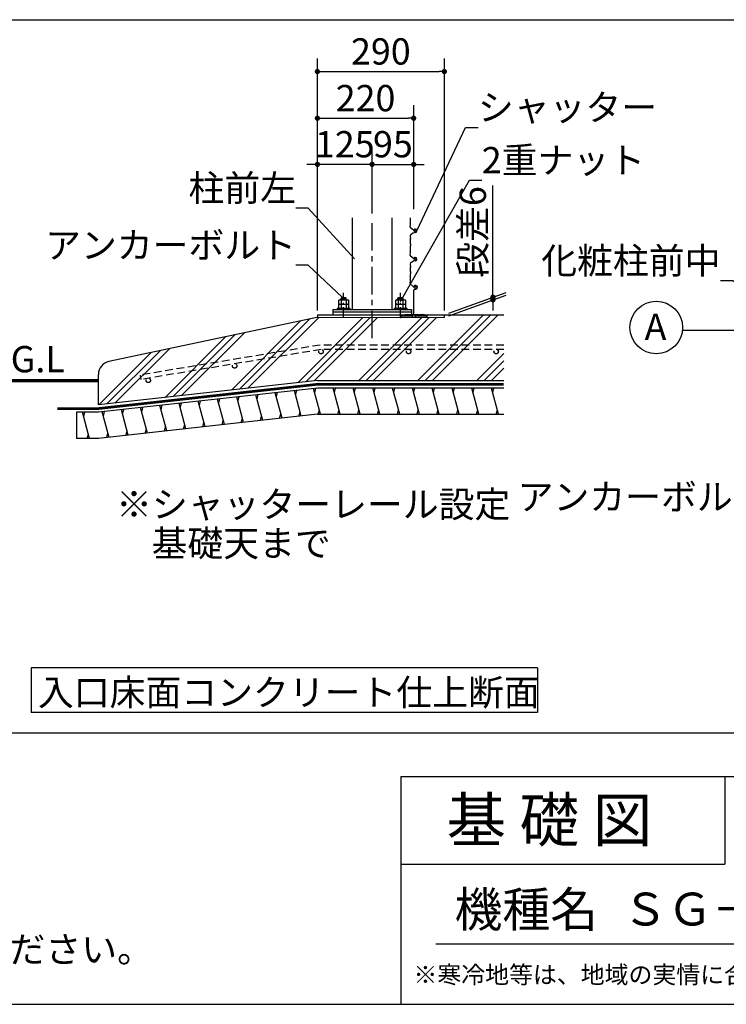
# Model space of a CAD drawing. Extents: x 280 to 33503, y 171 to 22819.
# Drawn here: x 20093 to 26549, y 608 to 9602 of the extents above; entities that cross this region are included whole.
import ezdxf

# ---------------------------------------------------------------- set-up
doc = ezdxf.new("R2010")
doc.units = 0
doc.header["$LTSCALE"] = 4
doc.header["$PDMODE"] = 3
doc.header["$PDSIZE"] = 2
doc.linetypes.add('CENTER', pattern=[2, 1.25, -0.25, 0.25, -0.25])
doc.linetypes.add('HIDDEN', pattern=[0.375, 0.25, -0.125])
doc.layers.get('0').update_dxf_attribs({"linetype": 'CONTINUOUS'})
doc.layers.get('DEFPOINTS').update_dxf_attribs({"linetype": 'CONTINUOUS'})
for name, color, linetype in [('センター', 3, 'CENTER'), ('仕様書枠', 230, 'CONTINUOUS'), ('寸法', 4, 'CONTINUOUS'), ('文字', 7, 'CONTINUOUS'), ('点線', 2, 'HIDDEN'), ('細線', 5, 'CONTINUOUS'), ('部品1', 7, 'CONTINUOUS')]:
    doc.layers.add(name, color=color, linetype=linetype)
doc.styles.get("Standard").update_dxf_attribs({"font": 'isocp.shx', "bigfont": 'bigfont.shx'})
doc.styles.add('STYLE1', font='isocp.shx', dxfattribs={"bigfont": 'bigfont.shx'})
doc.styles.add('STYLE2', font='MS PGothic.ttf')
doc.dimstyles.new('INABA_S80詳細図用20', dxfattribs={"dimscale": 80, "dimtxt": 3, "dimasz": 0.6, "dimexe": 1.5, "dimexo": 0.5, "dimgap": 0.8, "dimtad": 3, "dimdec": 0, "dimlfac": 0.25, "dimdsep": 46, "dimtxsty": 'STANDARD', "dimblk1": 'DOT', "dimblk2": 'DOT', "dimsah": 1, "dimcen": 0, "dimclrt": 7, "dimadec": 0, "dimazin": 0, "dimtfac": 1, "dimtdec": 0, "dimtix": 1, "dimtmove": 0, "dimatfit": 2, "dimldrblk": 'DOT', "dimfxl": 1, "dimtolj": 1, "dimtzin": 0, "dimarcsym": 0})

# ---------------------------------------------------------------- blocks, each defined once
blk = doc.blocks.new('_DOT')
at = {"color": 0, "linetype": 'ByBlock', "ltscale": 50}
blk.add_line((-0.5, 0), (-1, 0), dxfattribs=at)
at = {"color": 0, "linetype": 'ByBlock', "ltscale": 50, "const_width": 0.5}
blk.add_lwpolyline([(-0.25, 0, 1), (0.25, 0, 1)], format="xyb", close=True, dxfattribs=at)
blk = doc.blocks.new('*D56')
at = {"layer": 'DEFPOINTS', "color": 0, "ltscale": 20}
for p in [(24416.9, 7067.3), (23973.1, 6905.8), (23973.1, 6881.8)]:
    blk.add_point(p, dxfattribs=at)
at = {"layer": '寸法', "color": 0, "lineweight": -2, "ltscale": 20}
for p, q in [((24416.9, 7115.3), (24416.9, 8087)), ((24013.1, 6920.3), (24536.9, 7111)), ((24013.1, 6896.3), (24536.9, 7087)), ((24416.9, 7043.3), (24416.9, 7067.3)), ((24416.9, 6995.3), (24416.9, 6947.3))]:
    blk.add_line(p, q, dxfattribs=at)
at = {"layer": '寸法', "color": 0, "lineweight": -2, "ltscale": 20, "xscale": 48, "yscale": 48, "zscale": 48}
for p, rotation in [((24416.9, 7067.3), 270), ((24416.9, 7043.3), 90)]:
    blk.add_blockref('_DOT', p, dxfattribs=dict(at, rotation=rotation))
at = {"layer": '寸法', "color": 7, "lineweight": 30, "ltscale": 20, "insert": (24232.9, 7663), "char_height": 240, "attachment_point": 5, "rotation": 90}
blk.add_mtext('\\A1;段差6', dxfattribs=at)
blk = doc.blocks.new('*D57')
at = {"layer": 'DEFPOINTS', "color": 0, "ltscale": 50}
for p in [(23693.1, 8702), (23693.1, 7830.9), (22813.1, 6905.8)]:
    blk.add_point(p, dxfattribs=at)
at = {"layer": '寸法', "color": 0, "lineweight": -2, "ltscale": 50}
for p, q in [((22813.1, 6945.8), (22813.1, 8822)), ((23693.1, 7870.9), (23693.1, 8822)), ((22861.1, 8702), (23645.1, 8702))]:
    blk.add_line(p, q, dxfattribs=at)
at = {"layer": '寸法', "color": 0, "lineweight": -2, "ltscale": 50, "xscale": 48, "yscale": 48, "zscale": 48, "rotation": 180}
blk.add_blockref('_DOT', (22813.1, 8702), dxfattribs=at)
at = {"layer": '寸法', "color": 0, "lineweight": -2, "ltscale": 50, "xscale": 48, "yscale": 48, "zscale": 48}
blk.add_blockref('_DOT', (23693.1, 8702), dxfattribs=at)
at = {"layer": '寸法', "color": 7, "ltscale": 50, "insert": (23253.1, 8886), "char_height": 240, "attachment_point": 5}
blk.add_mtext('\\A1;220', dxfattribs=at)
blk = doc.blocks.new('*D58')
at = {"layer": 'DEFPOINTS', "color": 0, "ltscale": 20}
for p in [(23973.1, 9128.3), (22813.1, 6905.8), (23973.1, 6905.8)]:
    blk.add_point(p, dxfattribs=at)
at = {"layer": '寸法', "color": 0, "lineweight": -2, "ltscale": 20}
for p, q in [((22813.1, 6945.8), (22813.1, 9248.3)), ((23973.1, 6945.8), (23973.1, 9248.3)), ((22861.1, 9128.3), (23925.1, 9128.3))]:
    blk.add_line(p, q, dxfattribs=at)
at = {"layer": '寸法', "color": 0, "lineweight": -2, "ltscale": 20, "xscale": 48, "yscale": 48, "zscale": 48, "rotation": 180}
blk.add_blockref('_DOT', (22813.1, 9128.3), dxfattribs=at)
at = {"layer": '寸法', "color": 0, "lineweight": -2, "ltscale": 20, "xscale": 48, "yscale": 48, "zscale": 48}
blk.add_blockref('_DOT', (23973.1, 9128.3), dxfattribs=at)
at = {"layer": '寸法', "color": 7, "lineweight": 30, "ltscale": 20, "insert": (23393.1, 9312.4), "char_height": 240, "attachment_point": 5}
blk.add_mtext('\\A1;290', dxfattribs=at)
blk = doc.blocks.new('*D59')
at = {"layer": 'DEFPOINTS', "color": 0, "ltscale": 20}
for p in [(23693.1, 8280.6), (23693.1, 7994.7), (23313.1, 7793.2)]:
    blk.add_point(p, dxfattribs=at)
at = {"layer": '寸法', "color": 0, "lineweight": -2, "ltscale": 20}
for p, q in [((23313.1, 7833.2), (23313.1, 8400.6)), ((23693.1, 8034.7), (23693.1, 8400.6)), ((23265.1, 8280.6), (23217.1, 8280.6)), ((23313.1, 8280.6), (23693.1, 8280.6)), ((23741.1, 8280.6), (23789.1, 8280.6))]:
    blk.add_line(p, q, dxfattribs=at)
at = {"layer": '寸法', "color": 0, "lineweight": -2, "ltscale": 20, "xscale": 48, "yscale": 48, "zscale": 48}
blk.add_blockref('_DOT', (23313.1, 8280.6), dxfattribs=at)
at = {"layer": '寸法', "color": 0, "lineweight": -2, "ltscale": 20, "xscale": 48, "yscale": 48, "zscale": 48, "rotation": 180}
blk.add_blockref('_DOT', (23693.1, 8280.6), dxfattribs=at)
at = {"layer": '寸法', "color": 7, "lineweight": 30, "ltscale": 20, "insert": (23503.1, 8464.6), "char_height": 240, "attachment_point": 5}
blk.add_mtext('\\A1;95', dxfattribs=at)
blk = doc.blocks.new('*D60')
at = {"layer": 'DEFPOINTS', "color": 0, "ltscale": 20}
for p in [(22813.1, 8280.6), (23313.1, 7793.2), (22813.1, 6905.8)]:
    blk.add_point(p, dxfattribs=at)
at = {"layer": '寸法', "color": 0, "lineweight": -2, "ltscale": 20}
for p, q in [((22813.1, 6945.8), (22813.1, 8400.6)), ((23313.1, 7833.2), (23313.1, 8400.6)), ((22765.1, 8280.6), (22717.1, 8280.6)), ((23313.1, 8280.6), (22813.1, 8280.6)), ((23361.1, 8280.6), (23409.1, 8280.6))]:
    blk.add_line(p, q, dxfattribs=at)
at = {"layer": '寸法', "color": 0, "lineweight": -2, "ltscale": 20, "xscale": 48, "yscale": 48, "zscale": 48}
blk.add_blockref('_DOT', (22813.1, 8280.6), dxfattribs=at)
at = {"layer": '寸法', "color": 0, "lineweight": -2, "ltscale": 20, "xscale": 48, "yscale": 48, "zscale": 48, "rotation": 180}
blk.add_blockref('_DOT', (23313.1, 8280.6), dxfattribs=at)
at = {"layer": '寸法', "color": 7, "lineweight": 30, "ltscale": 20, "insert": (23063.1, 8464.6), "char_height": 240, "attachment_point": 5}
blk.add_mtext('\\A1;125', dxfattribs=at)

msp = doc.modelspace()

# ---------------------------------------------------------------- hatches: boundary and pattern name
at = {"layer": '細線', "lineweight": 30, "ltscale": 20}
h = msp.add_hatch(dxfattribs=at)
h.set_pattern_fill('PLAST', color=256, scale=60, angle=45, style=0)
h.set_pattern_definition([(45, (-40258.36, -34110.04), (-269.4077, 269.4077), []), (45, (-40292.04, -34076.36), (-269.4077, 269.4077), []), (45, (-40325.7, -34042.7), (-269.4077, 269.4077), [])])
edge = h.paths.add_edge_path()
edge.add_line((24516.005, 6305.762), (24516.005, 6905.762))
edge.add_line((24516.005, 6905.762), (23967.829, 6905.762))
edge.add_line((23967.829, 6905.762), (23967.829, 6881.762))
edge.add_line((23967.829, 6881.762), (22807.829, 6881.762))
edge.add_line((22807.829, 6881.762), (20908.234, 6479.45))
edge.add_arc((20933.097, 6362.054), 120, 101.9578798, 180)
edge.add_line((20813.097, 6362.054), (20813.097, 6084.06))
edge.add_line((20813.097, 6084.06), (22813.097, 6305.762))
edge.add_line((22813.097, 6305.762), (24516.005, 6305.762))
at = {"layer": '部品1', "ltscale": 50}
msp.add_hatch(color=256, dxfattribs=at).paths.add_polyline_path([(23773.097, 6909.762), (23613.097, 6909.762), (23573.097, 6903.762), (23573.097, 6881.762), (23579.097, 6881.762), (23579.097, 6897.762), (23679.097, 6897.762), (23679.097, 6881.762), (23707.097, 6881.762), (23707.097, 6897.762), (23807.097, 6897.762), (23807.097, 6881.762), (23813.097, 6881.762), (23813.097, 6903.762)])

# ---------------------------------------------------------------- linework, layer by layer
at = {"layer": 'センター', "ltscale": 50}
msp.add_line((23313.097, 6693.249), (23313.097, 7793.166), dxfattribs=at)
at = {"layer": 'センター', "lineweight": 30, "ltscale": 20}
for p, q in [((23053.097, 6877.342), (23053.097, 7105.942)), ((23573.097, 6877.342), (23573.097, 7105.942))]:
    msp.add_line(p, q, dxfattribs=at)
at = {"layer": '仕様書枠', "ltscale": 50}
for p, q in [((23574.4, 2688), (32454.4, 2688)), ((23574.4, 2688), (23574.4, 608)), ((23574.4, 1888), (26534.4, 1888)), ((280, 608), (32454.4, 608))]:
    msp.add_line(p, q, dxfattribs=at)
at = {"layer": '仕様書枠', "linetype": 'Continuous', "ltscale": 50}
msp.add_line((26534.4, 2688), (26534.4, 1888), dxfattribs=at)
at = {"layer": '寸法', "ltscale": 50}
msp.add_line((27083.159, 6761.709), (26151.023, 6761.709), dxfattribs=at)
at = {"layer": '文字', "color": 7, "ltscale": 50}
msp.add_line((23894.4, 1160.098), (32214.4, 1160.098), dxfattribs=at)
at = {"layer": '点線', "ltscale": 70}
for p, q in [((22838.405, 6630.012), (21194.749, 6356.359)), ((22846.409, 6590.012), (21201.445, 6316.141)), ((24516.005, 6630.012), (22838.405, 6630.012)), ((24516.005, 6590.012), (22846.409, 6590.012)), ((21194.749, 6356.359), (21201.445, 6316.141))]:
    msp.add_line(p, q, dxfattribs=at)
for centre in [(22846.409, 6570.012), (23646.409, 6570.012), (24446.409, 6570.012), (22057.272, 6438.628), (21268.134, 6307.244)]:
    msp.add_circle(centre, 20, dxfattribs=at)
at = {"layer": '細線', "ltscale": 50}
for p, q in [((23079.62, 7053.953), (23026.575, 7045.221)), ((23599.62, 7053.953), (23546.575, 7045.221)), ((22613.458, 6175.593), (22624.515, 6216.858)), ((22789.029, 6195.055), (22800.085, 6236.32)), ((22969.099, 6197.723), (22979.817, 6237.723)), ((23149.884, 6197.723), (23160.602, 6237.723)), ((23330.669, 6197.723), (23341.387, 6237.723)), ((23511.454, 6197.723), (23522.172, 6237.723)), ((23692.239, 6197.723), (23702.957, 6237.723)), ((23873.024, 6197.723), (23883.742, 6237.723)), ((24053.809, 6197.723), (24064.527, 6237.723)), ((24234.594, 6197.723), (24245.312, 6237.723)), ((24415.38, 6197.723), (24426.098, 6237.723)), ((21735.607, 6078.282), (21746.664, 6119.547)), ((21911.177, 6097.744), (21922.234, 6139.009)), ((22086.748, 6117.206), (22097.804, 6158.471)), ((22262.318, 6136.669), (22273.375, 6177.933)), ((22437.888, 6156.131), (22448.945, 6197.396)), ((21033.326, 6000.434), (21044.383, 6041.699)), ((21208.896, 6019.896), (21219.953, 6061.161)), ((21384.467, 6039.358), (21395.523, 6080.623)), ((21560.037, 6058.82), (21571.094, 6100.085)), ((22820.468, 5997.723), (22831.185, 6037.723)), ((23001.253, 5997.723), (23011.971, 6037.723)), ((23182.038, 5997.723), (23192.756, 6037.723)), ((23362.823, 5997.723), (23373.541, 6037.723)), ((23543.608, 5997.723), (23554.326, 6037.723)), ((23724.393, 5997.723), (23735.111, 6037.723)), ((23905.178, 5997.723), (23915.896, 6037.723)), ((24085.963, 5997.723), (24096.681, 6037.723)), ((24266.748, 5997.723), (24277.466, 6037.723)), ((24447.533, 5997.723), (24458.251, 6037.723)), ((20678.297, 5976.021), (20689.015, 6016.021)), ((20857.756, 5980.972), (20868.813, 6022.237)), ((21941.777, 5901.176), (21952.812, 5942.36)), ((22117.348, 5920.638), (22128.383, 5961.822)), ((22292.918, 5940.1), (22303.953, 5981.284)), ((22468.488, 5959.562), (22479.523, 6000.746)), ((22644.058, 5979.024), (22655.093, 6020.208)), ((21239.496, 5823.327), (21250.532, 5864.511)), ((21415.067, 5842.789), (21426.102, 5883.973)), ((21590.637, 5862.251), (21601.672, 5903.435)), ((21766.207, 5881.714), (21777.242, 5922.897)), ((20710.451, 5776.021), (20721.169, 5816.021)), ((20888.356, 5784.403), (20899.391, 5825.587)), ((21063.926, 5803.865), (21074.961, 5845.049))]:
    msp.add_line(p, q, dxfattribs=at)
at = {"layer": '細線', "lineweight": 30, "ltscale": 20}
for p, q in [((22665.492, 5981.4), (22603.039, 6214.477)), ((22841.893, 5997.762), (22778.609, 6233.939)), ((23022.678, 5997.762), (22958.37, 6237.762)), ((23203.463, 5997.762), (23139.155, 6237.762)), ((23384.248, 5997.762), (23319.94, 6237.762)), ((23565.033, 5997.762), (23500.726, 6237.762)), ((23745.818, 5997.762), (23681.511, 6237.762)), ((23926.604, 5997.762), (23862.296, 6237.762)), ((24107.389, 5997.762), (24043.081, 6237.762)), ((24288.174, 5997.762), (24223.866, 6237.762)), ((24468.959, 5997.762), (24404.651, 6237.762)), ((21787.641, 5884.089), (21725.188, 6117.167)), ((21963.211, 5903.552), (21900.758, 6136.629)), ((22138.781, 5923.014), (22076.329, 6156.091)), ((22314.352, 5942.476), (22251.899, 6175.553)), ((22489.922, 5961.938), (22427.469, 6195.015)), ((21085.36, 5806.241), (21022.907, 6039.318)), ((21260.93, 5825.703), (21198.477, 6058.78)), ((21436.5, 5845.165), (21374.048, 6078.242)), ((21612.071, 5864.627), (21549.618, 6097.704)), ((20731.876, 5776.06), (20667.569, 6016.06)), ((20909.79, 5786.779), (20847.337, 6019.856))]:
    msp.add_line(p, q, dxfattribs=at)
at = {"layer": '部品1', "ltscale": 50}
for p, q in [((18054.24, 9602.311), (31663.186, 9602.311)), ((23663.936, 7736.879), (23661.856, 7743.119)), ((23662.058, 7749.995), (23663.212, 7752.88)), ((23662.183, 7770.308), (23663.788, 7774.321)), ((23663.212, 7760.308), (23662.183, 7762.88)), ((23664.454, 7779.03), (23663.04, 7793.166)), ((23661.037, 7710.525), (23664.335, 7732.213)), ((23691.778, 7678.138), (23664.442, 7701.407)), ((23685.708, 7651.293), (23664.792, 7635.068)), ((23710.262, 7658.681), (23689.249, 7653.051)), ((23693.785, 7675.81), (23696.937, 7670.749)), ((23707.121, 7689.136), (23704.978, 7689.136)), ((23661.026, 7625.721), (23664.354, 7602.946)), ((23663.946, 7598.338), (23661.856, 7592.069)), ((23662.058, 7585.193), (23663.212, 7582.308)), ((23663.212, 7574.88), (23662.183, 7572.308)), ((23662.183, 7564.88), (23663.788, 7560.867)), ((23664.454, 7556.158), (23662.797, 7539.589)), ((23661.037, 7452.525), (23664.335, 7474.213)), ((23663.936, 7478.879), (23661.856, 7485.119)), ((23662.058, 7491.995), (23663.212, 7494.88)), ((23662.183, 7512.308), (23663.788, 7516.321)), ((23663.212, 7502.308), (23662.183, 7504.88)), ((23664.454, 7521.03), (23662.797, 7537.599)), ((23691.778, 7420.138), (23664.442, 7443.407)), ((23685.708, 7393.293), (23664.792, 7377.068)), ((23710.262, 7400.681), (23689.249, 7395.051)), ((23693.785, 7417.81), (23696.937, 7412.749)), ((23707.121, 7431.136), (23704.978, 7431.136)), ((23661.026, 7367.721), (23664.354, 7344.946)), ((23663.946, 7340.338), (23661.856, 7334.069)), ((23662.058, 7327.193), (23663.212, 7324.308)), ((23663.212, 7316.88), (23662.183, 7314.308)), ((23662.183, 7306.88), (23663.788, 7302.867)), ((23664.454, 7298.158), (23662.797, 7281.589)), ((23661.037, 7194.525), (23664.335, 7216.213)), ((23663.936, 7220.879), (23661.856, 7227.119)), ((23662.058, 7233.995), (23663.212, 7236.88)), ((23662.183, 7254.308), (23663.788, 7258.321)), ((23663.212, 7244.308), (23662.183, 7246.88)), ((23664.454, 7263.03), (23662.797, 7279.599)), ((23691.778, 7162.138), (23664.442, 7185.407)), ((23693.097, 6909.762), (23693.097, 7130.765)), ((23693.785, 7159.81), (23696.937, 7154.749)), ((23697.101, 7136.217), (23713.761, 7141.444)), ((23573.097, 6903.762), (23613.097, 6909.762)), ((23573.097, 6881.762), (23573.097, 6903.762)), ((23573.097, 6881.762), (23579.097, 6881.762)), ((23579.097, 6881.762), (23579.097, 6897.762)), ((23579.097, 6897.762), (23679.097, 6897.762)), ((23613.097, 6909.762), (23773.097, 6909.762)), ((23679.097, 6897.762), (23679.097, 6881.762)), ((23707.097, 6881.762), (23679.097, 6881.762)), ((23707.097, 6897.762), (23807.097, 6897.762)), ((23707.097, 6897.762), (23707.097, 6881.762)), ((23813.097, 6903.762), (23773.097, 6909.762)), ((23807.097, 6897.762), (23807.097, 6881.762)), ((23813.097, 6881.762), (23807.097, 6881.762)), ((23813.097, 6903.762), (23813.097, 6881.762)), ((24516.005, 6237.762), (22813.097, 6237.762)), ((22813.097, 5997.762), (24516.005, 5997.762)), ((20199.269, 3680.247), (20199.269, 3272.977)), ((24825.047, 3680.247), (20199.269, 3680.247)), ((24825.047, 3680.247), (24825.047, 3272.977)), ((24825.047, 3272.977), (20199.269, 3272.977)), ((31663.186, 3084.67), (1071.214, 3084.67))]:
    msp.add_line(p, q, dxfattribs=at)
at = {"layer": '部品1', "ltscale": 3}
for p, q in [((23133.097, 6953.762), (23133.097, 7793.166)), ((23493.098, 7793.166), (23493.098, 6953.762)), ((22953.097, 6953.762), (23673.097, 6953.762)), ((23673.097, 6929.762), (22953.097, 6929.762))]:
    msp.add_line(p, q, dxfattribs=at)
at = {"layer": '部品1'}
for p, q in [((23015.08, 7042.962), (23009.201, 7039.568)), ((23009.201, 7002.962), (23009.201, 7039.568)), ((23015.08, 7042.962), (23090.922, 7042.962)), ((23029.097, 7059.762), (23035.097, 7065.762)), ((23029.097, 7059.762), (23077.097, 7059.762)), ((23029.097, 7042.962), (23029.097, 7059.762)), ((23030.983, 7039.518), (23030.983, 7002.962)), ((23035.097, 7065.762), (23071.097, 7065.762)), ((23071.097, 7065.762), (23077.097, 7059.762)), ((23074.862, 7039.618), (23074.862, 7002.962)), ((23077.097, 7042.962), (23077.097, 7059.762)), ((23090.922, 7042.962), (23096.801, 7039.568)), ((23096.801, 7039.568), (23096.801, 7002.962)), ((23535.08, 7042.962), (23529.201, 7039.568)), ((23529.201, 7002.962), (23529.201, 7039.568)), ((23535.08, 7042.962), (23610.922, 7042.962)), ((23549.097, 7059.762), (23555.097, 7065.762)), ((23549.097, 7059.762), (23597.097, 7059.762)), ((23549.097, 7042.962), (23549.097, 7059.762)), ((23550.983, 7039.518), (23550.983, 7002.962)), ((23555.097, 7065.762), (23591.097, 7065.762)), ((23591.097, 7065.762), (23597.097, 7059.762)), ((23594.862, 7039.618), (23594.862, 7002.962)), ((23597.097, 7042.962), (23597.097, 7059.762)), ((23610.922, 7042.962), (23616.801, 7039.568)), ((23616.801, 7039.568), (23616.801, 7002.962)), ((22953.097, 6953.762), (22953.097, 6905.762)), ((23009.201, 7002.962), (23096.801, 7002.962)), ((23015.176, 7002.962), (23009.297, 6999.568)), ((23009.297, 6962.962), (23009.297, 6999.568)), ((23009.297, 6962.962), (23096.897, 6962.962)), ((23015.176, 7002.962), (23091.019, 7002.962)), ((23031.079, 6999.518), (23031.079, 6962.962)), ((23074.958, 6999.618), (23074.958, 6962.962)), ((23091.019, 7002.962), (23096.897, 6999.568)), ((23096.897, 6999.568), (23096.897, 6962.962)), ((23529.201, 7002.962), (23616.801, 7002.962)), ((23535.176, 7002.962), (23529.297, 6999.568)), ((23529.297, 6962.962), (23529.297, 6999.568)), ((23529.297, 6962.962), (23616.897, 6962.962)), ((23535.176, 7002.962), (23611.019, 7002.962)), ((23551.079, 6999.518), (23551.079, 6962.962)), ((23594.958, 6999.618), (23594.958, 6962.962)), ((23611.019, 7002.962), (23616.897, 6999.568)), ((23616.897, 6999.568), (23616.897, 6962.962)), ((23673.097, 6953.762), (23673.097, 6905.762))]:
    msp.add_line(p, q, dxfattribs=at)
at = {"layer": '部品1', "lineweight": 30, "ltscale": 20}
for p, q in [((22807.829, 6881.762), (20908.234, 6479.45)), ((22813.097, 6905.762), (23967.829, 6905.762)), ((22813.097, 6905.762), (22813.097, 6881.762)), ((23967.829, 6905.762), (24516.005, 6905.762)), ((23973.097, 6881.762), (23973.097, 6905.762)), ((22813.097, 6305.762), (24516.005, 6305.762)), ((20613.097, 6016.06), (20613.097, 5776.06)), ((20813.097, 6016.06), (20613.097, 6016.06)), ((20813.097, 5776.06), (20613.097, 5776.06))]:
    msp.add_line(p, q, dxfattribs=at)
at = {"layer": '部品1', "color": 7, "lineweight": 0, "ltscale": 20}
msp.add_line((23973.097, 6881.762), (22807.829, 6881.762), dxfattribs=at)
at = {"layer": '部品1', "ltscale": 10}
msp.add_line((20813.097, 6084.06), (20813.097, 6362.054), dxfattribs=at)
at = {"layer": '部品1', "ltscale": 5}
for p, q in [((22813.097, 6305.762), (20813.097, 6084.06)), ((22813.097, 6271.762), (20813.097, 6050.06)), ((22813.097, 6237.762), (20813.097, 6016.06)), ((22813.097, 5997.762), (20813.097, 5776.06))]:
    msp.add_line(p, q, dxfattribs=at)
at = {"layer": '部品1'}
for points in [[(22993.097, 6953.762), (23113.097, 6953.762), (23113.097, 6962.962), (22993.097, 6962.962)], [(23513.097, 6953.762), (23633.097, 6953.762), (23633.097, 6962.962), (23513.097, 6962.962)]]:
    msp.add_lwpolyline(points, close=True, dxfattribs=at)
at = {"layer": '部品1', "ltscale": 50}
for points, const_width in [([(19666.813, 6305.762), (20813.118, 6305.762)], 30), ([(20436.699, 6050.06), (20813.097, 6050.06), (22813.097, 6271.762), (24516.005, 6271.762)], 24)]:
    msp.add_lwpolyline(points, dxfattribs=dict(at, const_width=const_width))
msp.add_circle((25909.054, 6790.558), 240, dxfattribs=at)
for centre, radius, start, end in [((23671.343, 7746.281), 10, 158.1985905, 198.4349488), ((23671.468, 7766.594), 10, 158.1985905, 201.8014095), ((23653.927, 7756.594), 10, 338.1985905, 21.8014095), ((23654.503, 7778.035), 10, 338.1985905, 5.7105931), ((23654.449, 7733.716), 10, 351.3533349, 18.4349488), ((23670.924, 7709.022), 10, 171.3533349, 229.5955987), ((23691.837, 7643.392), 10, 105, 127.8024897), ((23685.297, 7670.523), 10, 31.9164637, 49.5955987), ((23704.978, 7680.136), 9, 90, 236.3688917), ((23698.752, 7671.589), 2, 204.8344765, 226.6764928), ((23704.927, 7678.136), 11, 226.6764928, 32.9724943), ((23709.879, 7679.993), 6, 49.4917124, 163.5378537), ((23707.121, 7674.136), 15, 0, 90), ((23706.121, 7674.136), 16, 285, 0), ((23712.477, 7683.034), 2, 32.9724943, 49.4917124), ((23670.921, 7627.166), 10, 127.8024897, 188.3121248), ((23671.343, 7588.907), 10, 161.5650512, 201.8014095), ((23671.468, 7568.594), 10, 158.1985905, 201.8014095), ((23653.927, 7578.594), 10, 338.1985905, 21.8014095), ((23654.503, 7557.153), 10, 354.2894069, 21.8014095), ((23654.459, 7601.501), 10, 341.5650512, 8.3121248), ((23671.343, 7488.281), 10, 158.1985905, 198.4349488), ((23671.468, 7508.594), 10, 158.1985905, 201.8014095), ((23672.747, 7538.594), 10, 174.2894069, 185.7105931), ((23653.927, 7498.594), 10, 338.1985905, 21.8014095), ((23654.503, 7520.035), 10, 338.1985905, 5.7105931), ((23654.449, 7475.716), 10, 351.3533349, 18.4349488), ((23670.921, 7369.166), 10, 127.8024897, 188.3121248), ((23670.924, 7451.022), 10, 171.3533349, 229.5955987), ((23691.837, 7385.392), 10, 105, 127.8024897), ((23685.297, 7412.523), 10, 31.9164637, 49.5955987), ((23704.978, 7422.136), 9, 90, 236.3688917), ((23698.752, 7413.589), 2, 204.8344765, 226.6764928), ((23704.927, 7420.136), 11, 226.6764928, 32.9724943), ((23709.879, 7421.993), 6, 49.4917124, 163.5378537), ((23707.121, 7416.136), 15, 0, 90), ((23706.121, 7416.136), 16, 285, 0), ((23712.477, 7425.034), 2, 32.9724943, 49.4917124), ((23671.343, 7330.907), 10, 161.5650512, 201.8014095), ((23671.468, 7310.594), 10, 158.1985905, 201.8014095), ((23653.927, 7320.594), 10, 338.1985905, 21.8014095), ((23654.503, 7299.153), 10, 354.2894069, 21.8014095), ((23654.459, 7343.501), 10, 341.5650512, 8.3121248), ((23671.343, 7230.281), 10, 158.1985905, 198.4349488), ((23671.468, 7250.594), 10, 158.1985905, 201.8014095), ((23672.747, 7280.594), 10, 174.2894069, 185.7105931), ((23653.927, 7240.594), 10, 338.1985905, 21.8014095), ((23654.503, 7262.035), 10, 338.1985905, 5.7105931), ((23654.449, 7217.716), 10, 351.3533349, 18.4349488), ((23670.924, 7193.022), 10, 171.3533349, 229.5955987), ((23685.297, 7154.523), 10, 31.9164637, 49.5955987), ((23698.812, 7130.765), 5.714, 107.4168835, 180), ((23710.232, 7158.219), 17.143, 281.879132, 159.0160212), ((23698.752, 7155.589), 2, 204.8344765, 226.6764928), ((23704.927, 7162.136), 11, 226.6764928, 32.9724943), ((23709.879, 7163.993), 6, 49.4917124, 163.5378537), ((23712.477, 7167.034), 2, 32.9724943, 49.4917124)]:
    msp.add_arc(centre, radius, start, end, dxfattribs=at)
at = {"layer": '部品1'}
for centre, radius, start, end in [((23020.171, 7023.538), 19.424, 55.6157525, 124.3842475), ((23053.08, 6970.357), 72.605, 72.4118258, 107.5881789), ((23085.831, 7023.538), 19.424, 55.6157525, 124.3842475), ((23540.171, 7023.538), 19.424, 55.6157525, 124.3842475), ((23573.08, 6970.357), 72.605, 72.4118258, 107.5881789), ((23605.831, 7023.538), 19.424, 55.6157525, 124.3842475), ((23020.267, 6983.538), 19.424, 55.6157525, 124.3842475), ((23053.176, 6930.357), 72.605, 72.4118258, 107.5881789), ((23085.928, 6983.538), 19.424, 55.6157525, 124.3842475), ((23540.267, 6983.538), 19.424, 55.6157525, 124.3842475), ((23573.176, 6930.357), 72.605, 72.4118258, 107.5881789), ((23605.928, 6983.538), 19.424, 55.6157525, 124.3842475)]:
    msp.add_arc(centre, radius, start, end, dxfattribs=at)
at = {"layer": '部品1', "ltscale": 10}
msp.add_arc((20933.097, 6362.054), 120, 101.9578798, 180, dxfattribs=at)

# ---------------------------------------------------------------- texts
at = {"layer": '寸法', "color": 7, "ltscale": 50, "style": 'STYLE1'}
msp.add_text('▽G.L', height=240, dxfattribs=at).set_placement((19683.833, 6381.241))
at = {"layer": '寸法', "color": 7, "ltscale": 50, "char_height": 240, "line_spacing_factor": 0.68, "style": 'STYLE1'}
for s, insert, attachment_point in [('\\A1;シャッター', (24279.518, 8680.957), 7), ('\\A1;2重ナット', (24314.922, 8199.058), 7), ('\\A1;柱前左', (22617.868, 7944.488), 9), ('\\A1;アンカーボルト', (22617.868, 7422.782), 9), ('\\A1;化粧柱前中', (26495.508, 7280.141), 9), ('\\A1;アンカーボルト', (26934.696, 5123.711), 9)]:
    msp.add_mtext(s, dxfattribs=dict(at, insert=insert, attachment_point=attachment_point))
at = {"layer": '文字', "color": 7, "ltscale": 50, "style": 'STYLE2'}
for s, height, p in [('基 礎 図', 400, (23992.107, 2091.699)), ('機種名', 320, (24066.704, 1314.647)), ('ＳＧ－３５８Ｔ・ＧＰＢ－３（左単体仕様）', 300, (25601.98, 1327.892)), ('※寒冷地等は、地域の実情に合わせた基礎にしてください。', 160, (23690.873, 798.337))]:
    msp.add_text(s, height=height, dxfattribs=at).set_placement(p)
at = {"layer": '部品1', "ltscale": 50}
for s, style, p in [('A', 'STYLE1', (25802.788, 6677.084)), ('入口床面コンクリート仕上断面', 'STYLE2', (20260.187, 3337.469)), ('W1/2を使用する場合はボルト1本につきワッシャー1枚とナット2個もご用意ください。', 'STYLE1', (8526.393, 989.651))]:
    msp.add_text(s, height=240, dxfattribs=dict(at, style=style)).set_placement(p)
at = {"layer": '部品1', "color": 7, "style": 'STYLE2'}
for s, p in [('※シャッターレール設定', (20974.172, 5055.213)), ('基礎天まで', (21298.418, 4699.381))]:
    msp.add_text(s, height=240, dxfattribs=at).set_placement(p)

# ---------------------------------------------------------------- dimensions: what is measured, and where the dimension line sits
at = {"layer": '寸法', "lineweight": 30, "ltscale": 20}
for base, p1, p2, picture, middle in [((23973.097, 9128.345), (22813.097, 6905.762), (23973.097, 6905.762), '*D58', (23393.097, 9312.368)), ((22813.097, 8280.553), (23313.097, 7793.166), (22813.097, 6905.762), '*D60', (23063.097, 8464.576)), ((23693.097, 8280.553), (23313.097, 7793.166), (23693.097, 7994.733), '*D59', (23503.097, 8464.553))]:
    dim = msp.add_linear_dim(base=base, p1=p1, p2=p2, dimstyle='INABA_S80詳細図用20', dxfattribs=at)
    dim.commit()
    dim.dimension.update_dxf_attribs({"geometry": picture, "text_midpoint": middle})
at = {"layer": '寸法', "ltscale": 50}
dim = msp.add_linear_dim(base=(23693.097, 8702.022), p1=(22813.097, 6905.762), p2=(23693.097, 7830.92), dimstyle='INABA_S80詳細図用20', dxfattribs=at)
dim.commit()
dim.dimension.update_dxf_attribs({"geometry": '*D57', "text_midpoint": (23253.097, 8886.045)})
at = {"layer": '寸法', "lineweight": 30, "ltscale": 20}
dim = msp.add_linear_dim(base=(24416.924, 7067.302), p1=(23973.097, 6881.762), p2=(23973.097, 6905.762), angle=90, text='段差<>', dimstyle='INABA_S80詳細図用20', dxfattribs=at)
dim.commit()
dim.dimension.update_dxf_attribs({"geometry": '*D56', "text_midpoint": (24416.924, 7663.035), "dimtype": 160})

# ---------------------------------------------------------------- leaders
at = {"layer": '寸法', "lineweight": 30, "ltscale": 20, "has_arrowhead": 0, "annotation_type": 0, "has_hookline": 1}
for points, hookline_direction in [([(23722.121, 7672.136), (24167.518, 8616.957), (24215.518, 8616.957)], 0), ([(23573.097, 7029.03), (24202.922, 8135.058), (24250.922, 8135.058)], 0), ([(23152.736, 7417.741), (22729.868, 7880.488), (22681.868, 7880.488)], 1), ([(23042.854, 7065.762), (22729.868, 7358.782), (22681.868, 7358.782)], 1), ([(27411.159, 6607.709), (26607.508, 7216.141), (26559.508, 7216.141)], 1)]:
    msp.add_leader(points, dimstyle='INABA_S80詳細図用20', dxfattribs=dict(at, hookline_direction=hookline_direction))

doc.saveas('drawing.dxf')
